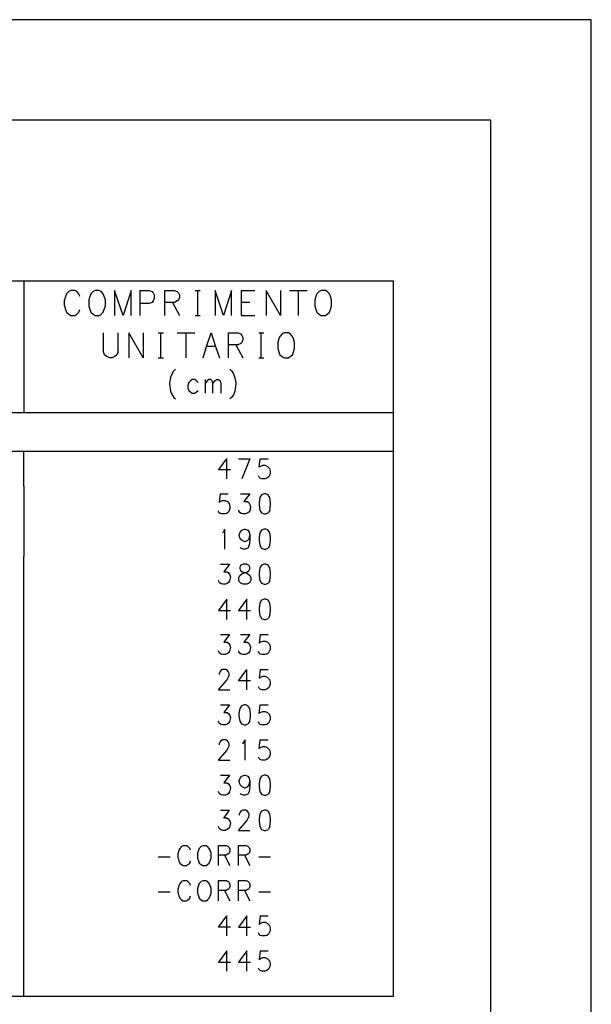
# Model space of a CAD drawing. Extents: x 0 to 841, y 0 to 594.
# Drawn here: x 784 to 841, y 496 to 594 of the extents above; entities that cross this region are included whole.
import ezdxf

# ---------------------------------------------------------------- set-up
doc = ezdxf.new("R2010")
doc.units = 0
doc.layers.add('PEN1', color=7, linetype='CONTINUOUS')

msp = doc.modelspace()

# ---------------------------------------------------------------- linework, layer by layer
at = {"layer": 'PEN1', "color": 7}
for points in [[(840.975, 0), (840.975, 594), (0, 594), (0, 0)], [(24.975, 10), (830.975, 10), (830.975, 584), (24.975, 584)], [(711.3, 568), (821.3, 568)], [(711.3, 496.8), (821.3, 496.8), (821.3, 568)], [(784.5, 568), (784.5, 554.875)], [(790.075, 566.45), (789.975, 566.7), (789.75, 566.95), (789.575, 567.05), (789.15, 567.05), (788.95, 566.95), (788.725, 566.7), (788.625, 566.45), (788.525, 566.1)], [(791.15, 566.7), (791.05, 566.45), (790.95, 566.1), (790.95, 565.5), (791.05, 565.15), (791.15, 564.875), (791.375, 564.7), (791.575, 564.55), (792, 564.55), (792.175, 564.7), (792.4, 564.875), (792.5, 565.15), (792.6, 565.5), (792.6, 566.1), (792.5, 566.45), (792.4, 566.7), (792.175, 566.95), (792, 567.05), (791.575, 567.05), (791.375, 566.95)], [(791.15, 566.7), (791.375, 566.95)], [(793.525, 567.05), (793.525, 564.55)], [(794.375, 564.55), (793.525, 567.05)], [(795.175, 567.05), (794.375, 564.55)], [(795.175, 564.55), (795.175, 567.05)], [(796.025, 567.05), (796.025, 564.55)], [(796.025, 567.05), (796.975, 567.05), (797.25, 566.95), (797.375, 566.8), (797.475, 566.6), (797.475, 566.25), (797.375, 566), (797.25, 565.85), (796.975, 565.75), (796.025, 565.75)], [(798.525, 564.55), (798.525, 567.05), (799.475, 567.05), (799.75, 566.95), (799.875, 566.8), (799.975, 566.6), (799.975, 566.35), (799.875, 566.1)], [(801.55, 567.05), (802.05, 567.05)], [(801.8, 564.55), (801.8, 567.05)], [(803.525, 567.05), (803.525, 564.55)], [(804.375, 564.55), (803.525, 567.05)], [(805.175, 567.05), (804.375, 564.55)], [(805.175, 564.55), (805.175, 567.05)], [(806.125, 567.05), (807.475, 567.05)], [(806.125, 567.05), (806.125, 564.55), (807.475, 564.55)], [(808.6, 567.05), (808.6, 564.55)], [(810.025, 564.55), (808.6, 567.05)], [(810.025, 567.05), (810.025, 564.55)], [(810.925, 567.05), (812.675, 567.05)], [(811.8, 567.05), (811.8, 564.55)], [(813.65, 566.7), (813.55, 566.45), (813.45, 566.1), (813.45, 565.5), (813.55, 565.15), (813.65, 564.875), (813.875, 564.7), (814.075, 564.55), (814.5, 564.55), (814.675, 564.7), (814.9, 564.875), (815, 565.15), (815.1, 565.5), (815.1, 566.1), (815, 566.45), (814.9, 566.7), (814.675, 566.95), (814.5, 567.05), (814.075, 567.05), (813.875, 566.95)], [(813.65, 566.7), (813.875, 566.95)], [(788.525, 565.5), (788.525, 566.1)], [(799.75, 566), (799.475, 565.85), (798.525, 565.85)], [(799.275, 565.85), (799.975, 564.55)], [(799.75, 566), (799.875, 566.1)], [(806.975, 565.85), (806.125, 565.85)], [(788.525, 565.5), (788.625, 565.15), (788.725, 564.875), (788.95, 564.7), (789.15, 564.55), (789.575, 564.55), (789.75, 564.7), (789.975, 564.875), (790.075, 565.15)], [(801.55, 564.55), (802.05, 564.55)], [(793.875, 560.95), (793.75, 560.65), (793.55, 560.475), (793.275, 560.325), (793.05, 560.325), (792.725, 560.475), (792.525, 560.65), (792.425, 560.95), (792.425, 562.825)], [(793.875, 560.95), (793.875, 562.825)], [(794.925, 562.825), (794.925, 560.325)], [(796.35, 560.325), (794.925, 562.825)], [(796.35, 562.825), (796.35, 560.325)], [(797.875, 562.825), (798.375, 562.825)], [(798.125, 560.325), (798.125, 562.825)], [(799.75, 562.825), (801.5, 562.825)], [(800.625, 562.825), (800.625, 560.325)], [(802.325, 560.325), (802.675, 561.475), (803.125, 562.825), (803.575, 561.475), (803.975, 560.325)], [(804.85, 560.325), (804.85, 562.825), (805.8, 562.825), (806.075, 562.725), (806.2, 562.575), (806.3, 562.375), (806.3, 562.125), (806.2, 561.875)], [(807.875, 562.825), (808.375, 562.825)], [(808.125, 560.325), (808.125, 562.825)], [(810.2, 562.725), (809.975, 562.475), (809.875, 562.225), (809.775, 561.875), (809.775, 561.275), (809.875, 560.925), (809.975, 560.65), (810.2, 560.475), (810.4, 560.325), (810.825, 560.325), (811, 560.475), (811.225, 560.65), (811.325, 560.925), (811.425, 561.275), (811.425, 561.875), (811.325, 562.225), (811.225, 562.475), (811, 562.725), (810.825, 562.825), (810.4, 562.825), (810.2, 562.725)], [(806.075, 561.775), (805.8, 561.625), (804.85, 561.625)], [(805.6, 561.625), (806.3, 560.325)], [(806.075, 561.775), (806.2, 561.875)], [(803.575, 561.475), (802.675, 561.475)], [(797.875, 560.325), (798.375, 560.325)], [(807.875, 560.325), (808.375, 560.325)], [(799.075, 558.35), (799.25, 558.75), (799.425, 559.05), (799.6, 559.225)], [(805, 559.225), (805.175, 559.05), (805.35, 558.75), (805.5, 558.35), (805.6, 557.875), (805.6, 557.75), (805.5, 557.025), (805.35, 556.65), (805.175, 556.4), (805, 556.25)], [(799.075, 558.35), (799, 557.875), (799, 557.75), (799.075, 557.025), (799.25, 556.65), (799.425, 556.4), (799.6, 556.25)], [(801.075, 558.05), (800.925, 557.875), (800.825, 557.6), (800.825, 557.325), (800.925, 557.075), (801.075, 556.95), (801.25, 556.825), (801.5, 556.825), (801.675, 556.95), (801.825, 557.075)], [(801.825, 557.875), (801.675, 558.05), (801.5, 558.175), (801.25, 558.175), (801.075, 558.05)], [(802.525, 558.175), (802.525, 556.825)], [(803.3, 557.775), (803.225, 558.05), (803.1, 558.175), (802.85, 558.175), (802.725, 558.05), (802.525, 557.775)], [(803.3, 556.825), (803.3, 557.775), (803.5, 558.05), (803.65, 558.175), (803.875, 558.175), (804.025, 558.05), (804.1, 557.775), (804.1, 556.825)], [(821.3, 554.875), (711.3, 554.875)], [(821.3, 554.875), (711.3, 554.875)], [(722.8, 551.05), (821.3, 551.05)], [(784.5, 547.55), (784.5, 551.05)], [(803.85, 549.175), (804.7, 550.3)], [(804.7, 548.3), (804.7, 550.3)], [(805.85, 550.3), (807, 550.3), (806.175, 548.3)], [(807.925, 549.45), (808.025, 550.3)], [(808.025, 550.3), (808.825, 550.3)], [(805.05, 549.175), (803.85, 549.175)], [(808.025, 549.525), (808.275, 549.65), (808.525, 549.65), (808.75, 549.525), (808.925, 549.325), (809, 549.05), (809, 548.8), (808.85, 548.475), (808.675, 548.35), (808.5, 548.3), (808.175, 548.3), (808.025, 548.35), (807.9, 548.45), (807.85, 548.6)], [(808.025, 549.525), (807.925, 549.45)], [(784.5, 547.55), (784.5, 544.05)], [(804.025, 546.8), (803.925, 545.95), (804.025, 546.025), (804.275, 546.15), (804.525, 546.15), (804.75, 546.025), (804.925, 545.825), (805, 545.55), (805, 545.3), (804.85, 544.975), (804.675, 544.85), (804.5, 544.8), (804.175, 544.8), (804.025, 544.85), (803.9, 544.95), (803.85, 545.1)], [(804.025, 546.8), (804.825, 546.8)], [(806.975, 546.8), (806.4, 546.025), (806.725, 546.025), (806.875, 545.925), (807, 545.725), (807.05, 545.525), (806.975, 545.125), (806.875, 544.975), (806.725, 544.875), (806.55, 544.8), (806.3, 544.8), (806.125, 544.85), (805.975, 544.95), (805.9, 545.075), (805.875, 545.175)], [(806.05, 546.8), (806.975, 546.8)], [(808.975, 545.175), (809.05, 545.675), (809.05, 545.95), (808.975, 546.425), (808.8, 546.7), (808.575, 546.8), (808.425, 546.8), (808.15, 546.7), (807.975, 546.425), (807.9, 545.95), (807.9, 545.675), (807.975, 545.175), (808.15, 544.9), (808.425, 544.8), (808.575, 544.8), (808.8, 544.9)], [(808.975, 545.175), (808.8, 544.9)], [(784.5, 544.05), (784.5, 540.55)], [(804.275, 542.925), (804.425, 543.1), (804.475, 543.3), (804.475, 541.3)], [(806.175, 542.175), (806.025, 542.325), (805.925, 542.65), (805.925, 542.725), (806.025, 543), (806.175, 543.2)], [(806.175, 543.2), (806.45, 543.3), (806.525, 543.3), (806.775, 543.2), (806.925, 543), (807, 542.65), (807, 542.175), (806.925, 541.675), (806.775, 541.4), (806.525, 541.3), (806.35, 541.3), (806.1, 541.4), (806.025, 541.475)], [(808.975, 541.675), (809.05, 542.175), (809.05, 542.45), (808.975, 542.925), (808.8, 543.2), (808.575, 543.3), (808.425, 543.3), (808.15, 543.2), (807.975, 542.925), (807.9, 542.45), (807.9, 542.175), (807.975, 541.675), (808.15, 541.4), (808.425, 541.3), (808.575, 541.3), (808.8, 541.4)], [(806.175, 542.175), (806.45, 542.05), (806.525, 542.05), (806.775, 542.175), (806.925, 542.325), (807, 542.65)], [(808.975, 541.675), (808.8, 541.4)], [(784.5, 537.05), (784.5, 540.55)], [(804.975, 539.8), (804.4, 539.025), (804.725, 539.025), (804.875, 538.925), (805, 538.725), (805.05, 538.525), (804.975, 538.125), (804.875, 537.975), (804.725, 537.875), (804.55, 537.8), (804.3, 537.8), (804.125, 537.85), (803.975, 537.95), (803.9, 538.075), (803.875, 538.175)], [(804.05, 539.8), (804.975, 539.8)], [(806.675, 539.8), (806.325, 539.8), (806.075, 539.7), (806, 539.5), (806, 539.325), (806.075, 539.15), (806.25, 539.025), (806.575, 538.95), (806.8, 538.825), (806.975, 538.675), (807.075, 538.475), (807.075, 538.175), (806.975, 537.975), (806.9, 537.9), (806.675, 537.8), (806.325, 537.8), (806.075, 537.9), (806, 537.975), (805.9, 538.175), (805.9, 538.475), (806, 538.675), (806.175, 538.825), (806.425, 538.95), (806.75, 539.025), (806.9, 539.15), (806.975, 539.325), (806.975, 539.5), (806.9, 539.7)], [(806.675, 539.8), (806.9, 539.7)], [(808.975, 538.175), (809.05, 538.675), (809.05, 538.95), (808.975, 539.425), (808.8, 539.7), (808.575, 539.8), (808.425, 539.8), (808.15, 539.7), (807.975, 539.425), (807.9, 538.95), (807.9, 538.675), (807.975, 538.175), (808.15, 537.9), (808.425, 537.8), (808.575, 537.8), (808.8, 537.9)], [(808.975, 538.175), (808.8, 537.9)], [(784.5, 533.55), (784.5, 537.05)], [(804.7, 536.3), (803.85, 535.175), (805.05, 535.175)], [(804.7, 534.3), (804.7, 536.3)], [(806.7, 536.3), (805.85, 535.175), (807.05, 535.175)], [(806.7, 534.3), (806.7, 536.3)], [(808.975, 534.675), (809.05, 535.175), (809.05, 535.45), (808.975, 535.925), (808.8, 536.2), (808.575, 536.3), (808.425, 536.3), (808.15, 536.2), (807.975, 535.925), (807.9, 535.45), (807.9, 535.175), (807.975, 534.675), (808.15, 534.4), (808.425, 534.3), (808.575, 534.3), (808.8, 534.4)], [(808.975, 534.675), (808.8, 534.4)], [(784.5, 530.05), (784.5, 533.55)], [(804.975, 532.8), (804.4, 532.025), (804.725, 532.025), (804.875, 531.925), (805, 531.725), (805.05, 531.525), (804.975, 531.125), (804.875, 530.975), (804.725, 530.875), (804.55, 530.8), (804.3, 530.8), (804.125, 530.85), (803.975, 530.95), (803.9, 531.075), (803.875, 531.175)], [(804.05, 532.8), (804.975, 532.8)], [(806.975, 532.8), (806.4, 532.025), (806.725, 532.025), (806.875, 531.925), (807, 531.725), (807.05, 531.525), (806.975, 531.125), (806.875, 530.975), (806.725, 530.875), (806.55, 530.8), (806.3, 530.8), (806.125, 530.85), (805.975, 530.95), (805.9, 531.075), (805.875, 531.175)], [(806.05, 532.8), (806.975, 532.8)], [(808.025, 532.8), (807.925, 531.95), (808.025, 532.025), (808.275, 532.15), (808.525, 532.15), (808.75, 532.025), (808.925, 531.825), (809, 531.55), (809, 531.3), (808.85, 530.975), (808.675, 530.85), (808.5, 530.8), (808.175, 530.8), (808.025, 530.85), (807.9, 530.95), (807.85, 531.1)], [(808.025, 532.8), (808.825, 532.8)], [(784.5, 526.55), (784.5, 530.05)], [(803.85, 527.3), (804.7, 528.25), (804.825, 528.525), (804.925, 528.725), (804.925, 528.925), (804.825, 529.1), (804.75, 529.2), (804.6, 529.3), (804.275, 529.3), (804.1, 529.2), (804.025, 529.1), (803.925, 528.925), (803.925, 528.825)], [(805.85, 528.175), (806.7, 529.3)], [(806.7, 527.3), (806.7, 529.3)], [(808.025, 529.3), (807.925, 528.45), (808.025, 528.525), (808.275, 528.65), (808.525, 528.65), (808.75, 528.525), (808.925, 528.325), (809, 528.05), (809, 527.8), (808.85, 527.475), (808.675, 527.35), (808.5, 527.3), (808.175, 527.3), (808.025, 527.35), (807.9, 527.45), (807.85, 527.6)], [(808.025, 529.3), (808.825, 529.3)], [(807.05, 528.175), (805.85, 528.175)], [(784.5, 523.05), (784.5, 526.55)], [(803.85, 527.3), (805, 527.3)], [(804.975, 525.8), (804.4, 525.025), (804.725, 525.025), (804.875, 524.925), (805, 524.725), (805.05, 524.525), (804.975, 524.125), (804.875, 523.975), (804.725, 523.875), (804.55, 523.8), (804.3, 523.8), (804.125, 523.85), (803.975, 523.95), (803.9, 524.075), (803.875, 524.175)], [(804.05, 525.8), (804.975, 525.8)], [(806.975, 524.175), (807.05, 524.675), (807.05, 524.95), (806.975, 525.425), (806.8, 525.7), (806.575, 525.8), (806.425, 525.8), (806.15, 525.7), (805.975, 525.425), (805.9, 524.95), (805.9, 524.675), (805.975, 524.175), (806.15, 523.9), (806.425, 523.8), (806.575, 523.8), (806.8, 523.9)], [(807.925, 524.95), (808.025, 525.8)], [(808.025, 525.8), (808.825, 525.8)], [(808.025, 525.025), (808.275, 525.15), (808.525, 525.15), (808.75, 525.025), (808.925, 524.825), (809, 524.55), (809, 524.3), (808.85, 523.975), (808.675, 523.85), (808.5, 523.8), (808.175, 523.8), (808.025, 523.85), (807.9, 523.95), (807.85, 524.1)], [(808.025, 525.025), (807.925, 524.95)], [(806.975, 524.175), (806.8, 523.9)], [(784.5, 519.55), (784.5, 523.05)], [(803.85, 520.3), (804.7, 521.25), (804.825, 521.525), (804.925, 521.725), (804.925, 521.925), (804.825, 522.1), (804.75, 522.2), (804.6, 522.3), (804.275, 522.3), (804.1, 522.2), (804.025, 522.1), (803.925, 521.925), (803.925, 521.825)], [(806.275, 521.925), (806.425, 522.1), (806.475, 522.3), (806.475, 520.3)], [(808.025, 521.525), (808.275, 521.65), (808.525, 521.65), (808.75, 521.525), (808.925, 521.325), (809, 521.05), (809, 520.8), (808.85, 520.475), (808.675, 520.35), (808.5, 520.3), (808.175, 520.3), (808.025, 520.35), (807.9, 520.45), (807.85, 520.6)], [(807.925, 521.45), (808.025, 522.3)], [(808.025, 521.525), (807.925, 521.45)], [(808.025, 522.3), (808.825, 522.3)], [(784.5, 516.05), (784.5, 519.55)], [(803.85, 520.3), (805, 520.3)], [(804.975, 518.8), (804.4, 518.025), (804.725, 518.025), (804.875, 517.925), (805, 517.725), (805.05, 517.525), (804.975, 517.125), (804.875, 516.975), (804.725, 516.875), (804.55, 516.8), (804.3, 516.8), (804.125, 516.85), (803.975, 516.95), (803.9, 517.075), (803.875, 517.175)], [(804.05, 518.8), (804.975, 518.8)], [(806.175, 517.675), (806.025, 517.825), (805.925, 518.15), (805.925, 518.225), (806.025, 518.5), (806.175, 518.7)], [(806.175, 518.7), (806.45, 518.8), (806.525, 518.8), (806.775, 518.7), (806.925, 518.5), (807, 518.15), (807, 517.675), (806.925, 517.175), (806.775, 516.9), (806.525, 516.8), (806.35, 516.8), (806.1, 516.9), (806.025, 516.975)], [(808.975, 517.175), (809.05, 517.675), (809.05, 517.95), (808.975, 518.425), (808.8, 518.7), (808.575, 518.8), (808.425, 518.8), (808.15, 518.7), (807.975, 518.425), (807.9, 517.95), (807.9, 517.675), (807.975, 517.175), (808.15, 516.9), (808.425, 516.8), (808.575, 516.8), (808.8, 516.9)], [(806.175, 517.675), (806.45, 517.55), (806.525, 517.55), (806.775, 517.675), (806.925, 517.825), (807, 518.15)], [(808.975, 517.175), (808.8, 516.9)], [(784.5, 512.55), (784.5, 516.05)], [(804.05, 515.3), (804.975, 515.3)], [(804.4, 514.525), (804.975, 515.3)], [(805.85, 513.3), (806.7, 514.25), (806.825, 514.525), (806.925, 514.725), (806.925, 514.925), (806.825, 515.1), (806.75, 515.2), (806.6, 515.3), (806.275, 515.3), (806.1, 515.2), (806.025, 515.1), (805.925, 514.925), (805.925, 514.825)], [(808.975, 513.675), (809.05, 514.175), (809.05, 514.45), (808.975, 514.925), (808.8, 515.2), (808.575, 515.3), (808.425, 515.3), (808.15, 515.2), (807.975, 514.925), (807.9, 514.45), (807.9, 514.175), (807.975, 513.675), (808.15, 513.4), (808.425, 513.3), (808.575, 513.3), (808.8, 513.4)], [(804.725, 514.525), (804.875, 514.425), (805, 514.225), (805.05, 514.025), (804.975, 513.625), (804.875, 513.475), (804.725, 513.375), (804.55, 513.3), (804.3, 513.3), (804.125, 513.35), (803.975, 513.45), (803.9, 513.575), (803.875, 513.675)], [(804.725, 514.525), (804.4, 514.525)], [(808.975, 513.675), (808.8, 513.4)], [(805.85, 513.3), (807, 513.3)], [(784.5, 509.05), (784.5, 512.55)], [(801.075, 511.325), (801, 511.5), (800.825, 511.7), (800.7, 511.775), (800.35, 511.775), (800.175, 511.7), (800.025, 511.5), (799.925, 511.325), (799.85, 511.025)], [(801.95, 511.5), (801.875, 511.325), (801.775, 511.025), (801.775, 510.55), (801.875, 510.275), (801.95, 510.05), (802.125, 509.9), (802.3, 509.8), (802.625, 509.8), (802.775, 509.9), (802.95, 510.05), (803.025, 510.275), (803.125, 510.55), (803.125, 511.025), (803.025, 511.325), (802.95, 511.5), (802.775, 511.7), (802.625, 511.775), (802.3, 511.775), (802.125, 511.7)], [(801.95, 511.5), (802.125, 511.7)], [(803.85, 509.8), (803.85, 511.8), (804.625, 511.8), (804.825, 511.7), (804.925, 511.6), (805, 511.425), (805, 511.225), (804.925, 511.025)], [(805.85, 509.8), (805.85, 511.8), (806.625, 511.8), (806.825, 511.7), (806.925, 511.6), (807, 511.425), (807, 511.225), (806.925, 511.025)], [(797.875, 510.675), (799.05, 510.675)], [(799.85, 510.55), (799.85, 511.025)], [(804.825, 510.95), (804.625, 510.825), (803.85, 510.825)], [(804.45, 510.825), (805, 509.8)], [(804.825, 510.95), (804.925, 511.025)], [(806.825, 510.95), (806.625, 510.825), (805.85, 510.825)], [(806.45, 510.825), (807, 509.8)], [(806.825, 510.95), (806.925, 511.025)], [(807.875, 510.675), (809.05, 510.675)], [(799.85, 510.55), (799.925, 510.275), (800.025, 510.05), (800.175, 509.9), (800.35, 509.8), (800.7, 509.8), (800.825, 509.9), (801, 510.05), (801.075, 510.275)], [(784.5, 505.55), (784.5, 509.05)], [(801.075, 507.825), (801, 508), (800.825, 508.2), (800.7, 508.275), (800.35, 508.275), (800.175, 508.2), (800.025, 508), (799.925, 507.825), (799.85, 507.525)], [(801.95, 508), (801.875, 507.825), (801.775, 507.525), (801.775, 507.05), (801.875, 506.775), (801.95, 506.55), (802.125, 506.4), (802.3, 506.3), (802.625, 506.3), (802.775, 506.4), (802.95, 506.55), (803.025, 506.775), (803.125, 507.05), (803.125, 507.525), (803.025, 507.825), (802.95, 508), (802.775, 508.2), (802.625, 508.275), (802.3, 508.275), (802.125, 508.2)], [(801.95, 508), (802.125, 508.2)], [(803.85, 506.3), (803.85, 508.3), (804.625, 508.3), (804.825, 508.2), (804.925, 508.1), (805, 507.925), (805, 507.725), (804.925, 507.525)], [(805.85, 506.3), (805.85, 508.3), (806.625, 508.3), (806.825, 508.2), (806.925, 508.1), (807, 507.925), (807, 507.725), (806.925, 507.525)], [(797.875, 507.175), (799.05, 507.175)], [(799.85, 507.05), (799.85, 507.525)], [(799.85, 507.05), (799.925, 506.775), (800.025, 506.55), (800.175, 506.4), (800.35, 506.3), (800.7, 506.3), (800.825, 506.4), (801, 506.55), (801.075, 506.775)], [(804.825, 507.45), (804.625, 507.325), (803.85, 507.325)], [(804.45, 507.325), (805, 506.3)], [(804.825, 507.45), (804.925, 507.525)], [(806.825, 507.45), (806.625, 507.325), (805.85, 507.325)], [(806.45, 507.325), (807, 506.3)], [(806.825, 507.45), (806.925, 507.525)], [(807.875, 507.175), (809.05, 507.175)], [(784.5, 502.05), (784.5, 505.55)], [(803.85, 503.675), (804.7, 504.8)], [(804.7, 502.8), (804.7, 504.8)], [(806.7, 504.8), (805.85, 503.675), (807.05, 503.675)], [(806.7, 502.8), (806.7, 504.8)], [(808.025, 504.8), (807.925, 503.95), (808.025, 504.025), (808.275, 504.15), (808.525, 504.15), (808.75, 504.025), (808.925, 503.825), (809, 503.55), (809, 503.3), (808.85, 502.975), (808.675, 502.85), (808.5, 502.8), (808.175, 502.8), (808.025, 502.85), (807.9, 502.95), (807.85, 503.1)], [(808.025, 504.8), (808.825, 504.8)], [(805.05, 503.675), (803.85, 503.675)], [(784.5, 496.8), (784.5, 502.05)], [(804.7, 501.3), (803.85, 500.175), (805.05, 500.175)], [(804.7, 499.3), (804.7, 501.3)], [(806.7, 501.3), (805.85, 500.175), (807.05, 500.175)], [(806.7, 499.3), (806.7, 501.3)], [(808.025, 501.3), (807.925, 500.45), (808.025, 500.525), (808.275, 500.65), (808.525, 500.65), (808.75, 500.525), (808.925, 500.325), (809, 500.05), (809, 499.8), (808.85, 499.475), (808.675, 499.35), (808.5, 499.3), (808.175, 499.3), (808.025, 499.35), (807.9, 499.45), (807.85, 499.6)], [(808.025, 501.3), (808.825, 501.3)]]:
    msp.add_lwpolyline(points, dxfattribs=at)

doc.saveas('drawing.dxf')
